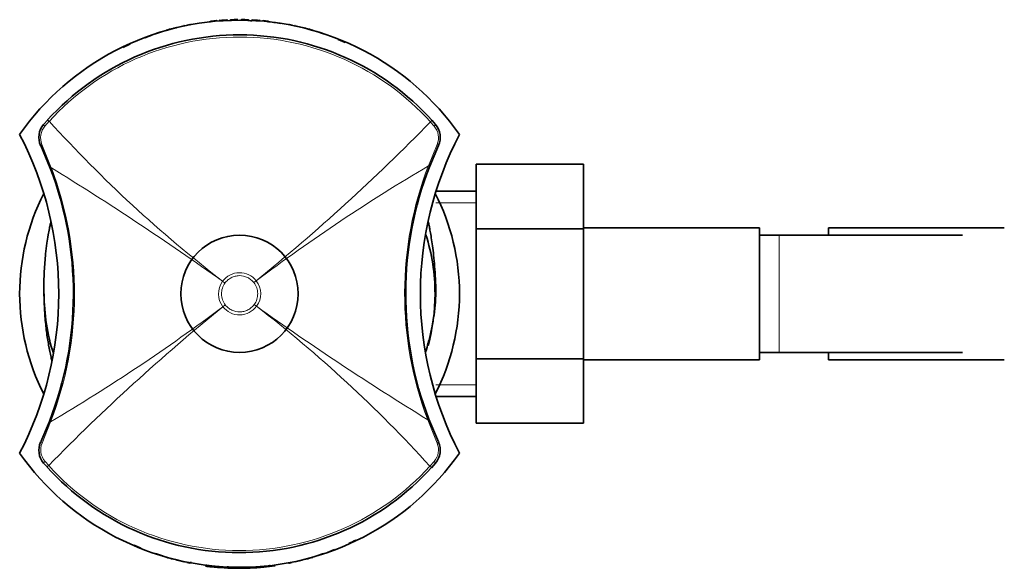
# Model space of a CAD drawing. Units: millimetres. Extents: x -348 to 1305, y -114 to 1163.
# Drawn here: x 370 to 471, y 164 to 220 of the extents above; entities that cross this region are included whole.
import ezdxf

# ---------------------------------------------------------------- set-up
doc = ezdxf.new("R2010")
doc.units = ezdxf.units.MM
doc.layers.add('DV5_Défaut', color=7, linetype='Continuous')
doc.layers.add('Défaut', color=7, linetype='Continuous')

# ---------------------------------------------------------------- blocks, each defined once
blk = doc.blocks.new('SE4')
at = {"layer": 'DV5_Défaut', "color": 7, "lineweight": 35}
for p, q in [((386.84, 219.79), (386.13, 219.62)), ((387.44, 219.92), (387.13, 219.85)), ((387.13, 219.8), (387.13, 219.86)), ((387.13, 219.8), (387.13, 219.8)), ((389.55, 220.19), (389.43, 220.18)), ((389.54, 220.15), (389.54, 220.15)), ((390.13, 220.31), (389.63, 220.25)), ((392.37, 220.4), (392.33, 220.4)), ((392.43, 220.29), (392.43, 220.28)), ((392.63, 220.28), (392.63, 220.29)), ((393.73, 220.29), (393.73, 220.23)), ((395.43, 220.25), (394.93, 220.31)), ((395.52, 220.19), (395.63, 220.18)), ((397.93, 219.85), (397.63, 219.92)), ((397.93, 219.8), (397.93, 219.86)), ((398.93, 219.62), (398.23, 219.79)), ((383.54, 218.82), (382.83, 218.54)), ((384.64, 219.19), (383.93, 218.95)), ((401.13, 218.95), (400.43, 219.19)), ((403.34, 218.07), (402.62, 218.39)), ((372.48, 209.67), (372.9, 210.14)), ((412.23, 210.08), (412.59, 209.67)), ((373.16, 205.2), (372.18, 207.52)), ((412.89, 207.52), (411.99, 205.41)), ((416.73, 205.63), (427.73, 205.63)), ((416.73, 198.99), (416.73, 205.63)), ((427.73, 198.99), (427.73, 205.63)), ((416.73, 202.85), (412.63, 202.85)), ((416.73, 198.99), (427.73, 198.99)), ((416.73, 185.68), (416.73, 198.99)), ((445.73, 199.1), (427.73, 199.1)), ((427.73, 185.68), (427.73, 198.99)), ((445.73, 185.6), (445.73, 199.1)), ((452.78, 199.1), (452.78, 198.35)), ((470.78, 199.1), (452.78, 199.1)), ((447.73, 198.35), (445.73, 198.35)), ((466.5, 198.35), (447.73, 198.35)), ((416.73, 185.68), (427.73, 185.68)), ((416.73, 179.09), (416.73, 185.68)), ((427.73, 179.09), (427.73, 185.68)), ((427.73, 185.6), (445.73, 185.6)), ((445.73, 186.35), (447.73, 186.35)), ((447.73, 186.35), (466.49, 186.35)), ((452.78, 186.35), (452.78, 185.6)), ((452.78, 185.6), (470.78, 185.6)), ((412.63, 181.85), (416.73, 181.85)), ((411.91, 179.5), (412.89, 177.18)), ((372.18, 177.18), (373.08, 179.28)), ((416.73, 179.09), (427.73, 179.09)), ((372.84, 174.62), (372.48, 175.02)), ((412.59, 175.02), (412.17, 174.55)), ((381.73, 166.62), (382.44, 166.31)), ((383.93, 165.75), (384.64, 165.51)), ((400.43, 165.51), (401.13, 165.75)), ((401.53, 165.88), (402.24, 166.16)), ((386.13, 165.08), (386.84, 164.91)), ((387.13, 164.89), (387.13, 164.84)), ((387.13, 164.84), (387.44, 164.78)), ((387.55, 164.86), (387.56, 164.91)), ((389.07, 164.57), (389.06, 164.47)), ((389.94, 164.47), (389.93, 164.37)), ((391.33, 164.37), (391.32, 164.28)), ((391.34, 164.41), (391.34, 164.46)), ((392.27, 164.35), (392.27, 164.25)), ((392.43, 164.42), (392.43, 164.41)), ((392.63, 164.41), (392.63, 164.42)), ((392.7, 164.3), (392.73, 164.29)), ((393.62, 164.37), (393.62, 164.27)), ((395, 164.46), (395.01, 164.36)), ((395.52, 164.51), (395.63, 164.52)), ((396.15, 164.59), (396.16, 164.49)), ((397.63, 164.78), (397.93, 164.84)), ((397.93, 164.9), (397.93, 164.84)), ((397.93, 164.89), (397.93, 164.89)), ((398.23, 164.91), (398.93, 165.08))]:
    blk.add_line(p, q, dxfattribs=at)
at = {"layer": 'DV5_Défaut', "color": 7, "lineweight": 18}
for p, q in [((389.43, 220.18), (389.43, 220.17)), ((390.13, 220.24), (390.13, 220.24)), ((390.53, 220.34), (390.53, 220.28)), ((391.23, 220.32), (391.23, 220.38)), ((391.63, 220.34), (391.63, 220.34)), ((392.33, 220.35), (392.33, 220.35)), ((392.73, 220.35), (392.73, 220.35)), ((393.43, 220.34), (393.43, 220.34)), ((393.83, 220.32), (393.83, 220.38)), ((394.53, 220.34), (394.53, 220.28)), ((394.93, 220.24), (394.93, 220.24)), ((395.43, 220.19), (395.43, 220.19)), ((395.63, 220.18), (395.63, 220.17)), ((386.13, 219.58), (386.13, 219.58)), ((373.06, 210), (372.62, 209.51)), ((412.44, 209.51), (412.07, 209.93)), ((372.31, 207.62), (373.27, 205.24)), ((411.87, 205.46), (412.75, 207.62)), ((416.73, 201.66), (412.63, 201.66)), ((447.73, 186.35), (447.73, 198.35)), ((390.79, 193.63), (390.79, 193.63)), ((391.04, 193.45), (390.79, 193.63)), ((391.04, 193.45), (390.79, 193.63)), ((391.04, 193.45), (391.04, 193.45)), ((394.24, 193.68), (393.99, 193.49)), ((394, 193.49), (393.99, 193.49)), ((394.24, 193.68), (394, 193.49)), ((394.24, 193.68), (394.24, 193.68)), ((391.07, 191.21), (390.83, 191.02)), ((391.07, 191.21), (390.83, 191.02)), ((390.83, 191.02), (390.83, 191.02)), ((391.07, 191.21), (391.07, 191.21)), ((394.03, 191.25), (394.03, 191.25)), ((394.27, 191.07), (394.03, 191.25)), ((394.27, 191.07), (394.03, 191.25)), ((394.27, 191.07), (394.27, 191.07)), ((416.73, 183.03), (412.63, 183.03)), ((412.75, 177.07), (411.79, 179.46)), ((373.19, 179.24), (372.32, 177.07)), ((372.63, 175.19), (373, 174.76)), ((412.01, 174.7), (412.44, 175.19)), ((386.13, 165.12), (386.13, 165.12)), ((392.33, 164.35), (392.33, 164.35)), ((392.73, 164.35), (392.73, 164.35)), ((393.43, 164.36), (393.43, 164.36))]:
    blk.add_line(p, q, dxfattribs=at)
at = {"layer": 'DV5_Défaut', "color": 7, "lineweight": 35}
blk.add_circle((392.53, 192.35), 6, dxfattribs=at)
for centre, radius, start, end in [((392.53, 192.85), 27.5, 35.0974, 144.9026), ((386.86, 219.73), 0.069, 61.8425, 109.0161), ((387.45, 219.82), 0.0987, 37.782, 101.5168), ((389.44, 220.08), 0.1, 96.8186, 108.0405), ((389.64, 220.16), 0.1, 96.2159, 163.7316), ((390.14, 220.21), 0.1, 26.7268, 95.0418), ((390.54, 220.24), 0.1, 94.1809, 162.5002), ((390.54, 220.18), 0.102, 95.9138, 139.7338), ((391.98, 201.97), 18.42, 92.3141, 94.4935), ((391.24, 220.28), 0.1, 1.8319, 92.5748), ((391.23, 220.22), 0.101, 47.1005, 91.1749), ((-869.77, 217.6), 1261.11, 0.1217157858889283, 0.1217249585706591), ((391.64, 220.29), 0.1, 91.6593, 158.6259), ((392.34, 196.38), 24.03, 89.9942, 91.6877), ((384.77, 220.37), 7.57, 359.8339, 0.2376), ((392.73, 220.31), 0.0955, 88.8315, 141.2055), ((392.73, 196.38), 24.03, 88.3123, 90.0058), ((393.43, 220.29), 0.1, 21.3741, 88.4221), ((393.83, 220.28), 0.1, 87.3799, 154.9297), ((393.09, 201.96), 18.43, 85.507, 87.6857), ((394.53, 220.24), 0.1, 17.4998, 85.7853), ((394.52, 220.18), 0.102, 40.2662, 84.0862), ((394.92, 220.21), 0.1, 84.9519, 153.2732), ((395.42, 220.16), 0.1, 359.8244, 83.7761), ((395.42, 220.09), 0.1, 34.2863, 83.752), ((395.62, 220.08), 0.1, 71.9595, 83.1814), ((392.8, 196.49), 23.86, 80.5116, 82.2156), ((397.61, 219.85), 0.075, 72.707, 115.1818), ((398.21, 219.72), 0.0806, 74.7822, 114.9877), ((392.53, 192.35), 26.5, 41.9996, 137.8135), ((418.29, 102.7), 121.27, 105.5738, 105.9213), ((385.76, 219.46), 0.0678, 66.9134, 113.0606), ((386.15, 219.48), 0.1, 103.8662, 148.2356), ((386.15, 219.53), 0.0929, 102.8848, 137.099), ((398.92, 219.54), 0.0824, 41.017, 79.4256), ((399.3, 219.46), 0.0674, 67.2746, 113.5513), ((365.75, 99.07), 125.04, 74.0842, 74.4212), ((400.02, 219.23), 0.0852, 35.7886, 77.0335), ((400.4, 219.14), 0.0655, 62.1826, 116.205), ((391.56, 195.81), 24.35, 114.8256, 116.7055), ((373.99, 208.36), 2, 139.1465, 204.9046), ((411.07, 208.36), 2, 335.0959, 40.8524), ((338.77, 192.35), 35.26, 332.4443, 27.5557), ((446.29, 192.35), 35.26, 152.4443, 207.5557), ((339.53, 192.35), 36, 338.7181, 20.9115), ((445.53, 192.35), 36, 158.7181, 200.9115), ((392.53, 192.35), 22.5, 152.8749, 207.1251), ((392.53, 192.35), 22.5, 0, 27.1251), ((392.53, 192.35), 20, 0, 17.5474), ((392.53, 192.35), 20, 180, 197.8513), ((392.53, 192.35), 20, 344.6636, 0), ((392.53, 192.35), 22.5, 332.8749, 0), ((373.99, 176.33), 2, 155.0959, 220.8524), ((411.07, 176.33), 2, 319.1465, 24.9046), ((392.53, 191.85), 27.5, 215.0974, 324.9026), ((392.53, 192.35), 26.5, 221.9996, 317.8135), ((393.5, 188.89), 24.35, 294.8256, 296.7055), ((384.67, 165.56), 0.0655, 242.1826, 296.205), ((385.05, 165.46), 0.0852, 215.7886, 257.0335), ((419.32, 285.63), 125.04, 254.0842, 254.4212), ((366.77, 281.99), 121.27, 285.5738, 285.9213), ((385.76, 165.24), 0.0674, 247.2746, 293.5513), ((386.15, 165.22), 0.1, 210.8513, 256.1338), ((386.15, 165.15), 0.0824, 221.017, 259.4256), ((386.86, 164.98), 0.0806, 254.7822, 294.9877), ((387.46, 164.85), 0.075, 252.707, 295.1818), ((392.53, 191.85), 27.6, 264.5929, 267.4824), ((390.54, 164.46), 0.1, 179.8695, 197.4998), ((391.98, 182.73), 18.43, 265.507, 267.6857), ((391.24, 164.42), 0.1, 331.1902, 334.9297), ((392.53, 191.85), 27.6, 267.4831, 269.4536), ((392.53, 191.85), 27.6, 269.4536, 272.2538), ((392.33, 164.39), 0.0955, 268.8315, 321.2055), ((392.34, 188.32), 24.03, 269.9787, 270.0058), ((392.73, 188.32), 24.03, 269.9942, 271.6877), ((400.3, 164.32), 7.57, 179.8339, 180.2376), ((392.53, 191.85), 27.6, 272.2596, 275.1491), ((393.09, 182.73), 18.42, 272.3141, 274.4935), ((394.53, 164.46), 0.1, 342.5002, 0.1305), ((392.53, 191.85), 27.6, 275.1488, 277.5529), ((395.62, 164.62), 0.1, 276.8186, 288.0405), ((397.61, 164.87), 0.0987, 217.782, 281.5168), ((398.21, 164.97), 0.069, 241.8425, 289.0161), ((398.92, 165.16), 0.0929, 282.8848, 317.099), ((399.3, 165.24), 0.0678, 246.9134, 293.0606)]:
    blk.add_arc(centre, radius, start, end, dxfattribs=at)
at = {"layer": 'DV5_Défaut', "color": 7, "lineweight": 18}
for centre, radius, start, end in [((-2011.88, 216.97), 2398.72, 0.06611, 0.06741), ((389.43, 219.89), 2, 179.1922, 180.8423), ((385.9, 220.22), 3.73, 359.5561, 0.5204), ((392.53, 193.55), 26.8, 95.138, 96.2127), ((390.14, 220.14), 0.1, 88.2932, 95.103), ((392.53, 193.59), 26.76, 92.7785, 94.2794), ((391.64, 220.24), 0.1, 91.9493, 105.985), ((394.75, 220.36), 3.11, 179.4203, 180.4759), ((392.53, 193.68), 26.67, 90.4166, 91.919), ((392.33, 220.25), 0.1, 75.6937, 90.3877), ((392.73, 220.25), 0.1, 89.6123, 104.3063), ((400.3, 220.37), 7.57, 179.7624, 180.1661), ((392.54, 193.68), 26.67, 88.081, 89.5834), ((390.32, 220.36), 3.11, 359.5241, 0.5797), ((393.43, 220.24), 0.1, 74.015, 88.0507), ((392.54, 193.59), 26.76, 85.7206, 87.2215), ((394.92, 220.14), 0.1, 84.897, 91.7068), ((392.53, 193.55), 26.8, 83.7873, 84.862), ((399.16, 220.22), 3.73, 179.4796, 180.4439), ((392.53, 192.35), 26.28, 41.9992, 137.8139), ((317.63, 219.06), 68.11, 0.3456, 0.3844), ((449.81, 219.19), 63.68, 179.6093, 179.6535), ((335.26, 219.19), 63.68, 0.3465, 0.3907), ((467.44, 219.06), 68.11, 179.6156, 179.6544), ((392.55, 193.66), 26.69, 73.7127, 75.2866), ((475.13, 302.8), 137.95, 222.2748, 232.3118), ((262.23, 356.36), 209.5, 309.0557, 315.6585), ((373.95, 208.32), 1.78, 138.3626, 203.1383), ((411.11, 208.33), 1.78, 336.8067, 41.6527), ((339.28, 192.34), 36.36, 338.8714, 20.7809), ((213.25, -55.18), 305.66, 54.4898, 58.4304), ((509.96, 39.6), 192.69, 120.6, 126.9097), ((445.78, 192.36), 36.36, 158.8714, 200.7809), ((392.53, 192.35), 2.16, 37.9752, 143.6618), ((392.52, 192.35), 2.15, 143.4662, 218.1431), ((392.55, 192.35), 2.15, 323.4757, 38.138), ((522.89, 28.28), 209.58, 129.0574, 135.6577), ((275.06, 345.16), 192.77, 300.6008, 306.9079), ((392.53, 192.35), 2.16, 217.9707, 323.6469), ((572.94, 441.57), 307.69, 234.5019, 238.4164), ((310, 81.97), 137.86, 42.2726, 52.3166), ((373.96, 176.37), 1.78, 156.8067, 221.6527), ((411.11, 176.37), 1.78, 318.3626, 23.1383), ((392.53, 192.35), 26.28, 221.9992, 317.8139), ((392.52, 191.04), 26.69, 253.7127, 255.2866), ((317.63, 165.63), 68.11, 359.6156, 359.6544), ((449.81, 165.51), 63.68, 180.3465, 180.3907), ((-2011.88, 167.73), 2398.72, 359.93259, 359.93389), ((391.64, 164.46), 0.1, 254.015, 268.0507), ((384.77, 164.32), 7.57, 359.7624, 0.1661), ((392.33, 164.45), 0.1, 269.6123, 284.3063), ((392.73, 164.45), 0.1, 255.6937, 270.3877), ((392.54, 191.02), 26.67, 270.4166, 271.919), ((390.32, 164.33), 3.11, 359.4203, 0.4759), ((393.43, 164.46), 0.1, 271.9493, 285.985), ((399.16, 164.47), 3.73, 179.5561, 180.5204), ((395.63, 164.81), 2, 359.1922, 0.8423), ((335.26, 165.51), 63.68, 359.6093, 359.6535), ((467.44, 165.63), 68.11, 180.3456, 180.3844)]:
    blk.add_arc(centre, radius, start, end, dxfattribs=at)
for centre, major_axis, ratio, start_param, end_param in [((390.14, 220.14), (-0.1, -0.0003), 0.999695, 4.677291, 4.799142), ((392.33, 220.25), (-0.1, -0.0008), 0.999755, 4.453635, 4.711665), ((392.73, 220.25), (0.1, -0.0008), 0.999755, 1.57152, 1.829551), ((394.92, 220.14), (0.1, -0.0003), 0.999695, 1.484044, 1.605894), ((372.71, 209.48), (0.227, -0.196), 0.106765, 3.141593, 4.421354), ((373.12, 209.94), (0.222, -0.202), 0.000179, 3.141593, 4.427733), ((412, 209.88), (0.223, 0.201), 0.00017, 4.997126, 6.283185), ((412.36, 209.48), (0.227, 0.196), 0.092253, 5.000352, 6.283185), ((372.45, 207.65), (0.272, 0.126), 0.129268, 2.034301, 3.141593), ((412.62, 207.65), (0.272, -0.126), 0.123566, 0, 1.120029), ((373.44, 205.3), (0.28, 0.107), 0.000721, 2.207699, 3.141593), ((411.71, 205.52), (0.28, -0.109), 0.000865, 0, 0.956628), ((411.63, 179.39), (0.28, 0.107), 0.000721, 5.349292, 6.283185), ((373.36, 179.17), (0.28, -0.109), 0.000865, 3.141593, 4.098221), ((372.45, 177.05), (0.272, -0.126), 0.123566, 3.141593, 4.261622), ((412.62, 177.05), (0.272, 0.126), 0.129268, 5.175893, 6.283185), ((372.71, 175.22), (0.227, 0.196), 0.092253, 1.858759, 3.141593), ((373.06, 174.82), (0.223, 0.201), 0.00017, 1.855533, 3.141593), ((411.95, 174.76), (0.222, -0.202), 0.000179, 0, 1.28614), ((412.36, 175.22), (0.227, -0.196), 0.106765, 0, 1.279762), ((392.33, 164.45), (-0.1, 0.0008), 0.999755, 1.57152, 1.829551), ((392.73, 164.45), (0.1, 0.0008), 0.999755, 4.453635, 4.711665)]:
    blk.add_ellipse(centre, major_axis=major_axis, ratio=ratio, start_param=start_param, end_param=end_param, dxfattribs=at)
at = {"layer": 'DV5_Défaut', "color": 7, "lineweight": 35}
for centre, major_axis, start_param, end_param in [((391.64, 220.24), (0.1, 0.0005), 1.598827, 1.845607), ((393.43, 220.24), (-0.1, 0.0005), 4.437578, 4.684358)]:
    blk.add_ellipse(centre, major_axis=major_axis, ratio=0.999731, start_param=start_param, end_param=end_param, dxfattribs=at)
at = {"layer": 'DV5_Défaut', "color": 7, "lineweight": 18}
for points, knots in [([(390.13, 220.31), (390.13, 220.31), (390.13, 220.31), (390.13, 220.31), (390.13, 220.31), (390.13, 220.3), (390.13, 220.3), (390.13, 220.3), (390.13, 220.3), (390.13, 220.29), (390.13, 220.29), (390.13, 220.29), (390.13, 220.29), (390.13, 220.28), (390.13, 220.27), (390.13, 220.26), (390.13, 220.26), (390.13, 220.26), (390.13, 220.25), (390.13, 220.25), (390.13, 220.25), (390.13, 220.24)], [0, 0, 0, 0, 0.089327, 0.089327, 0.089327, 0.332173, 0.332173, 0.332173, 0.453596, 0.453596, 0.453596, 0.575019, 0.575019, 0.575019, 0.817866, 0.817866, 0.817866, 0.939289, 0.939289, 0.939289, 1, 1, 1, 1]), ([(394.93, 220.31), (394.93, 220.31), (394.93, 220.31), (394.93, 220.31), (394.93, 220.31), (394.93, 220.3), (394.93, 220.3), (394.93, 220.3), (394.93, 220.3), (394.93, 220.29), (394.93, 220.29), (394.93, 220.29), (394.93, 220.29), (394.93, 220.28), (394.93, 220.27), (394.93, 220.26), (394.93, 220.26), (394.93, 220.26), (394.93, 220.25), (394.93, 220.25), (394.93, 220.25), (394.93, 220.24)], [0, 0, 0, 0, 0.089302, 0.089302, 0.089302, 0.332155, 0.332155, 0.332155, 0.453581, 0.453581, 0.453581, 0.575007, 0.575007, 0.575007, 0.817861, 0.817861, 0.817861, 0.939287, 0.939287, 0.939287, 1, 1, 1, 1]), ([(398.23, 219.79), (398.23, 219.79), (398.23, 219.79), (398.23, 219.79), (398.23, 219.79), (398.23, 219.79), (398.23, 219.78), (398.23, 219.78), (398.23, 219.78), (398.23, 219.77), (398.23, 219.76), (398.23, 219.76), (398.23, 219.75), (398.23, 219.74), (398.23, 219.74), (398.23, 219.74)], [0, 0, 0, 0, 0.12057, 0.12057, 0.12057, 0.391163, 0.391163, 0.391163, 0.661757, 0.661757, 0.661757, 0.932352, 0.932352, 0.932352, 1, 1, 1, 1]), ([(391.04, 193.45), (390.92, 193.28), (390.83, 193.11), (390.74, 192.82), (390.72, 192.72), (390.69, 192.52), (390.68, 192.43), (390.68, 192.13), (390.72, 191.92), (390.85, 191.55), (390.95, 191.37), (391.07, 191.21)], [0, 0, 0, 0, 0.25, 0.25, 0.375, 0.375, 0.5, 0.5, 0.75, 0.75, 1, 1, 1, 1]), ([(393.99, 193.49), (393.91, 193.6), (393.81, 193.7), (393.59, 193.88), (393.46, 193.96), (393.08, 194.14), (392.79, 194.21), (392.37, 194.2), (392.22, 194.18), (391.95, 194.11), (391.81, 194.06), (391.56, 193.93), (391.44, 193.85), (391.22, 193.67), (391.12, 193.56), (391.04, 193.45)], [0, 0, 0, 0, 0.125, 0.125, 0.25, 0.25, 0.5, 0.5, 0.625, 0.625, 0.75, 0.75, 0.875, 0.875, 1, 1, 1, 1]), ([(394.03, 191.25), (394.15, 191.41), (394.24, 191.59), (394.33, 191.88), (394.35, 191.98), (394.38, 192.17), (394.39, 192.27), (394.38, 192.57), (394.35, 192.77), (394.22, 193.15), (394.12, 193.33), (394, 193.49)], [0, 0, 0, 0, 0.25, 0.25, 0.375, 0.375, 0.5, 0.5, 0.75, 0.75, 1, 1, 1, 1]), ([(391.07, 191.21), (391.16, 191.09), (391.26, 190.99), (391.48, 190.81), (391.6, 190.74), (391.99, 190.55), (392.27, 190.49), (392.7, 190.5), (392.84, 190.51), (393.12, 190.58), (393.25, 190.63), (393.51, 190.76), (393.63, 190.84), (393.84, 191.03), (393.94, 191.13), (394.03, 191.25)], [0, 0, 0, 0, 0.125, 0.125, 0.25, 0.25, 0.5, 0.5, 0.625, 0.625, 0.75, 0.75, 0.875, 0.875, 1, 1, 1, 1]), ([(398.23, 164.9), (398.23, 164.9), (398.23, 164.9), (398.23, 164.9), (398.23, 164.91), (398.23, 164.91), (398.23, 164.91), (398.23, 164.92), (398.23, 164.92), (398.23, 164.93), (398.23, 164.93), (398.23, 164.94), (398.23, 164.95), (398.23, 164.95), (398.23, 164.96), (398.23, 164.96)], [0, 0, 0, 0, 0.120625, 0.120625, 0.120625, 0.391201, 0.391201, 0.391201, 0.661778, 0.661778, 0.661778, 0.932356, 0.932356, 0.932356, 1, 1, 1, 1])]:
    blk.add_open_spline(points, degree=3, knots=knots, dxfattribs=at)
at = {"layer": 'DV5_Défaut', "color": 7, "lineweight": 35}
for points, knots in [([(373.24, 199.76), (373.22, 199.71), (373.2, 199.6), (373.14, 199.37), (373.07, 198.99), (372.94, 198.31), (372.81, 197.45), (372.65, 196.21), (372.53, 194.56), (372.48, 192.36), (372.56, 190.94), (372.61, 190.02)], [0, 0, 0, 0, 0.014155, 0.036238, 0.090024, 0.158699, 0.246247, 0.354409, 0.531501, 0.745844, 1, 1, 1, 1]), ([(411.59, 186.44), (411.67, 186.72), (411.86, 187.38), (412.13, 188.47), (412.38, 189.75), (412.55, 191.08), (412.63, 192.49), (412.59, 193.86), (412.5, 195.11), (412.4, 196.24), (412.28, 197.21), (412.16, 198.04), (412.04, 198.72), (411.96, 199.21), (411.89, 199.5), (411.85, 199.69), (411.84, 199.73)], [0, 0, 0, 0, 0.114103, 0.253677, 0.368714, 0.464404, 0.548493, 0.631113, 0.708616, 0.777011, 0.835947, 0.88566, 0.927222, 0.962889, 0.992534, 1, 1, 1, 1]), ([(372.61, 190.02), (372.67, 189.45), (372.76, 188.5), (372.99, 187.07), (373.19, 186.1), (373.31, 185.58), (373.34, 185.44)], [0, 0, 0, 0, 0.30707, 0.604066, 0.89569, 1, 1, 1, 1]), ([(389.06, 164.47), (389.06, 164.47), (389.06, 164.47), (389.07, 164.47), (389.08, 164.47), (389.09, 164.46), (389.11, 164.46), (389.13, 164.46), (389.16, 164.45), (389.2, 164.45), (389.26, 164.44), (389.34, 164.43), (389.41, 164.43), (389.58, 164.41), (389.75, 164.39), (389.93, 164.37)], [0, 0, 0, 0, 0.042407, 0.042407, 0.042407, 0.138372, 0.138372, 0.138372, 0.27056, 0.27056, 0.27056, 0.502151, 0.502151, 0.502151, 1, 1, 1, 1]), ([(389.07, 164.57), (389.08, 164.57), (389.08, 164.57), (389.08, 164.57), (389.09, 164.57), (389.1, 164.56), (389.12, 164.56), (389.14, 164.56), (389.18, 164.55), (389.21, 164.55), (389.28, 164.54), (389.35, 164.53), (389.43, 164.52), (389.59, 164.51), (389.77, 164.49), (389.95, 164.47)], [0, 0, 0, 0, 0.0424579, 0.0424579, 0.0424579, 0.138577, 0.138577, 0.138577, 0.2707231, 0.2707231, 0.2707231, 0.5019321, 0.5019321, 0.5019321, 1, 1, 1, 1])]:
    blk.add_open_spline(points, degree=3, knots=knots, dxfattribs=at)

msp = doc.modelspace()

# ---------------------------------------------------------------- block references
at = {"layer": 'Défaut'}
msp.add_blockref('SE4', (0, 0), dxfattribs=at)

doc.saveas('drawing.dxf')
